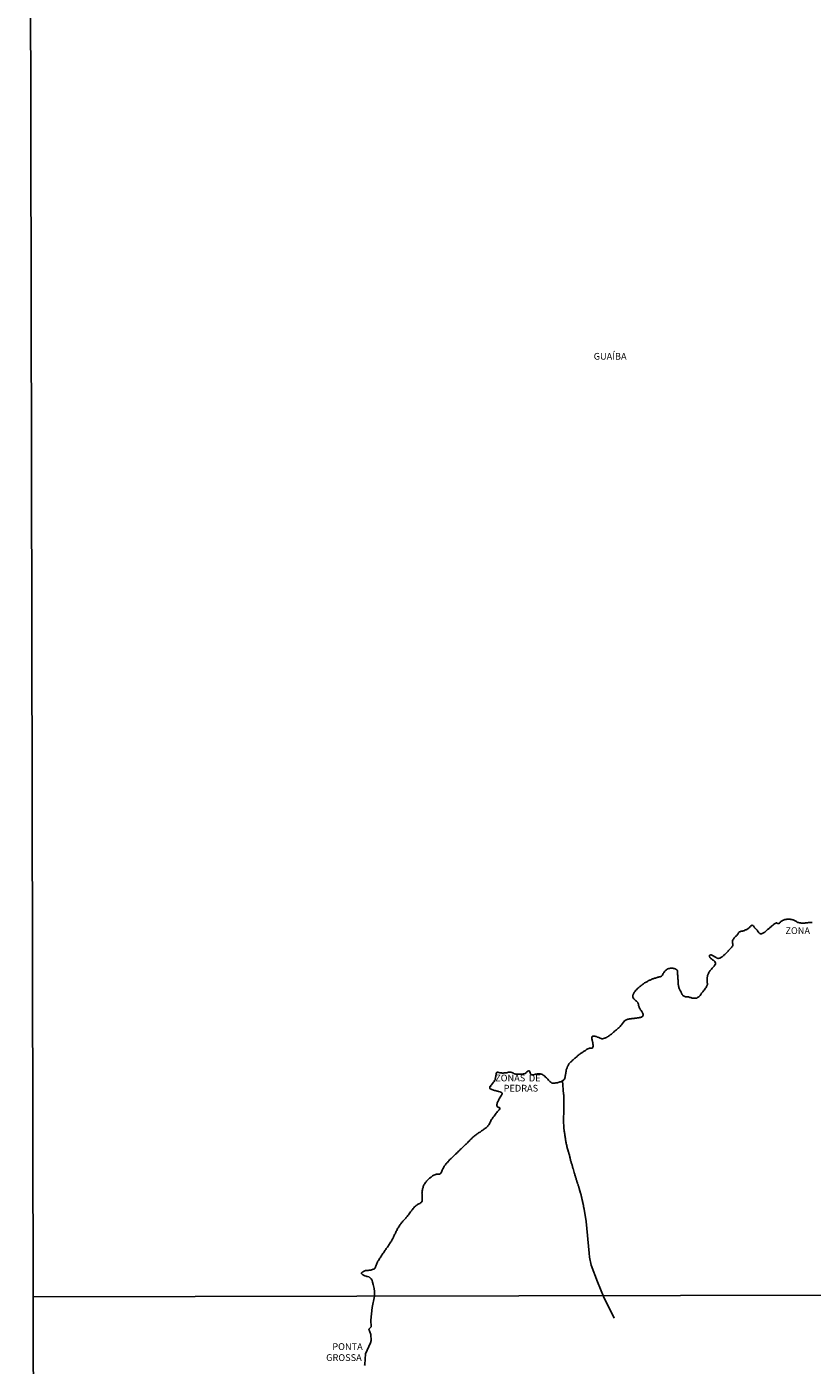
# Model space of a CAD drawing. Units: millimetres. Extents: x 175920 to 178333, y 1657641 to 1660417.
# Drawn here: x 175920 to 176211, y 1659278 to 1659774 of the extents above; entities that cross this region are included whole.
import ezdxf
from ezdxf.enums import TextEntityAlignment as Align

# ---------------------------------------------------------------- set-up
doc = ezdxf.new("R2010")
doc.units = ezdxf.units.MM
for name, color, linetype in [('V-NOME_DOS_LOGRADOUROS', 7, 'Continuous'), ('V-RIO', 71, 'Continuous'), ('V-TALVEGUE', 151, 'Continuous'), ('X-LIMITE_1000', 7, 'Continuous'), ('X-LIMITE_5000', 7, 'Continuous')]:
    doc.layers.add(name, color=color, linetype=linetype)

msp = doc.modelspace()

# ---------------------------------------------------------------- linework, layer by layer
at = {"layer": 'V-RIO'}
msp.add_lwpolyline([(176210.93, 1659442.18), (176210.68, 1659442.16), (176210.42, 1659442.14), (176210.16, 1659442.12), (176209.95, 1659442.09), (176209.7, 1659442.09), (176209.44, 1659442.07), (176209.23, 1659442.05), (176208.97, 1659442.05), (176208.72, 1659442.01), (176208.46, 1659441.97), (176208.2, 1659441.92), (176207.99, 1659441.92), (176207.74, 1659441.92), (176207.48, 1659441.92), (176207.22, 1659441.92), (176207.01, 1659441.92), (176206.8, 1659441.92), (176206.54, 1659441.97), (176206.33, 1659441.99), (176206.12, 1659442.05), (176205.86, 1659442.12), (176205.61, 1659442.18), (176205.35, 1659442.31), (176205.07, 1659442.46), (176204.82, 1659442.63), (176204.58, 1659442.78), (176204.37, 1659442.88), (176204.11, 1659443.01), (176203.86, 1659443.12), (176203.65, 1659443.16), (176203.39, 1659443.24), (176203.14, 1659443.29), (176202.92, 1659443.29), (176202.67, 1659443.33), (176202.45, 1659443.33), (176202.24, 1659443.35), (176202.03, 1659443.37), (176201.77, 1659443.37), (176201.52, 1659443.33), (176201.26, 1659443.29), (176201.01, 1659443.27), (176200.79, 1659443.2), (176200.54, 1659443.14), (176200.28, 1659443.03), (176200.07, 1659442.95), (176199.81, 1659442.8), (176199.6, 1659442.67), (176199.45, 1659442.56), (176199.28, 1659442.5), (176199.28, 1659442.42), (176199.19, 1659442.4), (176198.98, 1659442.18), (176198.9, 1659442.05), (176198.87, 1659442.05), (176198.72, 1659441.92), (176198.53, 1659441.8), (176198.4, 1659441.75), (176198.32, 1659441.78), (176198.07, 1659441.8), (176197.85, 1659441.9), (176197.81, 1659441.92), (176197.74, 1659441.97), (176197.6, 1659441.97), (176197.36, 1659441.9), (176197.15, 1659441.78), (176196.92, 1659441.63), (176196.72, 1659441.46), (176196.46, 1659441.26), (176196.38, 1659441.16), (176196.32, 1659441.12), (176196.32, 1659441.09), (176196.17, 1659440.99), (176195.98, 1659440.86), (176195.83, 1659440.73), (176195.64, 1659440.58), (176195.44, 1659440.43), (176195.19, 1659440.24), (176195.04, 1659440.07), (176194.91, 1659439.96), (176194.74, 1659439.84), (176194.55, 1659439.69), (176194.34, 1659439.52), (176194.04, 1659439.31), (176193.8, 1659439.07), (176193.64, 1659438.86), (176193.44, 1659438.69), (176193.27, 1659438.52), (176193.06, 1659438.37), (176192.87, 1659438.24), (176192.61, 1659438.13), (176192.36, 1659438.05), (176192.1, 1659437.96), (176192.1, 1659437.96), (176191.89, 1659437.94), (176191.68, 1659437.96), (176191.5, 1659438.03), (176191.31, 1659438.16), (176191.25, 1659438.24), (176191.14, 1659438.35), (176190.99, 1659438.58), (176190.84, 1659438.73), (176190.67, 1659439.05), (176190.48, 1659439.28), (176190.29, 1659439.5), (176190.16, 1659439.6), (176190.01, 1659439.75), (176189.97, 1659439.8), (176189.9, 1659439.84), (176189.82, 1659439.96), (176189.73, 1659439.99), (176189.61, 1659440.18), (176189.39, 1659440.43), (176189.27, 1659440.61), (176189.07, 1659440.86), (176189.01, 1659440.92), (176188.91, 1659440.97), (176188.86, 1659441.01), (176188.65, 1659441.09), (176188.58, 1659441.11), (176188.44, 1659441.07), (176188.2, 1659440.86), (176187.96, 1659440.61), (176187.82, 1659440.46), (176187.67, 1659440.31), (176187.52, 1659440.18), (176187.37, 1659440.05), (176187.2, 1659439.9), (176186.99, 1659439.82), (176186.79, 1659439.67), (176186.61, 1659439.54), (176186.39, 1659439.45), (176186.18, 1659439.35), (176185.97, 1659439.24), (176185.77, 1659439.18), (176185.54, 1659439.07), (176185.29, 1659439.01), (176185.07, 1659438.94), (176184.82, 1659438.9), (176184.58, 1659438.9), (176184.56, 1659438.86), (176184.31, 1659438.77), (176184.05, 1659438.69), (176183.87, 1659438.65), (176183.87, 1659438.58), (176183.77, 1659438.56), (176183.66, 1659438.45), (176183.62, 1659438.41), (176183.56, 1659438.35), (176183.43, 1659438.1), (176183.3, 1659437.86), (176183.17, 1659437.67), (176183.03, 1659437.45), (176182.87, 1659437.28), (176182.69, 1659437.09), (176182.51, 1659436.94), (176182.26, 1659436.71), (176182.02, 1659436.43), (176181.81, 1659436.22), (176181.68, 1659435.97), (176181.51, 1659435.71), (176181.4, 1659435.39), (176181.38, 1659435.35), (176181.36, 1659435.3), (176181.32, 1659435.2), (176181.32, 1659434.94), (176181.38, 1659434.73), (176181.4, 1659434.52), (176181.43, 1659434.26), (176181.45, 1659434), (176181.53, 1659433.94), (176181.53, 1659433.84), (176181.43, 1659433.58), (176181.32, 1659433.36), (176181.15, 1659433.17), (176180.96, 1659432.92), (176180.85, 1659432.75), (176180.7, 1659432.59), (176180.49, 1659432.38), (176180.25, 1659432.15), (176180.06, 1659431.94), (176179.89, 1659431.7), (176179.7, 1659431.51), (176179.51, 1659431.3), (176179.36, 1659431.13), (176179.13, 1659430.94), (176178.94, 1659430.77), (176178.72, 1659430.53), (176178.59, 1659430.38), (176178.47, 1659430.25), (176178.32, 1659430.12), (176178.19, 1659430), (176178, 1659429.83), (176177.85, 1659429.74), (176177.85, 1659429.74), (176177.66, 1659429.59), (176177.46, 1659429.46), (176177.28, 1659429.31), (176177.06, 1659429.14), (176176.85, 1659429.02), (176176.6, 1659428.93), (176176.34, 1659428.85), (176176.13, 1659428.83), (176175.87, 1659428.83), (176175.76, 1659428.85), (176175.55, 1659428.93), (176175.31, 1659429.1), (176175.04, 1659429.25), (176174.85, 1659429.42), (176174.61, 1659429.55), (176174.4, 1659429.68), (176174.21, 1659429.83), (176173.95, 1659429.95), (176173.7, 1659430.06), (176173.44, 1659430.12), (176173.27, 1659430.12), (176173.23, 1659430.1), (176173.03, 1659430.08), (176172.84, 1659429.98), (176172.84, 1659429.44), (176172.95, 1659429.28), (176172.95, 1659429.15), (176173.05, 1659429.13), (176173.08, 1659429.02), (176173.14, 1659428.97), (176173.36, 1659428.81), (176173.55, 1659428.66), (176173.65, 1659428.57), (176173.69, 1659428.53), (176173.76, 1659428.44), (176173.89, 1659428.38), (176173.91, 1659428.31), (176174.16, 1659428.21), (176174.16, 1659428.13), (176174.27, 1659428.1), (176174.31, 1659427.99), (176174.42, 1659427.99), (176174.5, 1659427.91), (176174.5, 1659427.85), (176174.66, 1659427.76), (176174.74, 1659427.66), (176174.87, 1659427.36), (176174.91, 1659427.27), (176174.99, 1659427.25), (176174.99, 1659427.1), (176175.01, 1659426.85), (176174.99, 1659426.57), (176174.93, 1659426.55), (176174.72, 1659426.21), (176174.53, 1659426), (176174.29, 1659425.72), (176174.04, 1659425.46), (176173.82, 1659425.18), (176173.57, 1659424.89), (176173.31, 1659424.59), (176173.08, 1659424.34), (176172.93, 1659424.08), (176172.76, 1659423.82), (176172.61, 1659423.57), (176172.48, 1659423.27), (176172.35, 1659423.01), (176172.23, 1659422.76), (176172.12, 1659422.46), (176172.1, 1659422.38), (176172.1, 1659422.21), (176172.03, 1659422.01), (176171.99, 1659421.91), (176171.97, 1659421.61), (176171.97, 1659421.35), (176171.97, 1659421.1), (176171.97, 1659420.8), (176171.97, 1659420.54), (176171.97, 1659420.25), (176171.99, 1659420.1), (176171.99, 1659419.82), (176171.99, 1659419.71), (176172.03, 1659419.65), (176172.07, 1659419.61), (176172.07, 1659419.48), (176172.07, 1659419.18), (176171.97, 1659418.92), (176171.86, 1659418.63), (176171.76, 1659418.37), (176171.56, 1659418.05), (176171.33, 1659417.75), (176171.07, 1659417.43), (176170.82, 1659417.11), (176170.58, 1659416.79), (176170.33, 1659416.49), (176170.1, 1659416.2), (176169.9, 1659415.92), (176169.71, 1659415.69), (176169.58, 1659415.39), (176169.37, 1659415.13), (176169.2, 1659414.92), (176169.2, 1659414.92), (176169.03, 1659414.75), (176168.84, 1659414.57), (176168.63, 1659414.43), (176168.37, 1659414.28), (176168.31, 1659414.23), (176168.24, 1659414.17), (176168.12, 1659414.15), (176167.82, 1659414.09), (176167.56, 1659414.06), (176167.27, 1659414.06), (176166.97, 1659414.06), (176166.71, 1659414.09), (176166.41, 1659414.15), (176166.12, 1659414.23), (176165.86, 1659414.32), (176165.56, 1659414.38), (176165.31, 1659414.45), (176165.01, 1659414.53), (176164.75, 1659414.53), (176164.45, 1659414.57), (176164.16, 1659414.6), (176163.9, 1659414.62), (176163.64, 1659414.7), (176163.43, 1659414.79), (176163.3, 1659414.83), (176163.19, 1659414.85), (176163.04, 1659415.03), (176162.88, 1659415.15), (176162.73, 1659415.43), (176162.6, 1659415.69), (176162.47, 1659415.99), (176162.34, 1659416.22), (176162.32, 1659416.32), (176162.15, 1659416.58), (176161.96, 1659416.88), (176161.83, 1659417.18), (176161.7, 1659417.48), (176161.58, 1659417.73), (176161.51, 1659418.03), (176161.45, 1659418.29), (176161.36, 1659418.58), (176161.32, 1659418.88), (176161.26, 1659419.11), (176161.21, 1659419.18), (176161.19, 1659419.44), (176161.19, 1659419.69), (176161.19, 1659419.99), (176161.17, 1659420.25), (176161.17, 1659420.54), (176161.15, 1659420.84), (176161.13, 1659421.14), (176161.11, 1659421.44), (176161.08, 1659421.69), (176161.08, 1659421.99), (176161.06, 1659422.25), (176161.04, 1659422.55), (176161.02, 1659422.84), (176161, 1659423.14), (176161, 1659423.4), (176161.02, 1659423.65), (176161.02, 1659423.87), (176161, 1659423.95), (176160.91, 1659424.21), (176160.83, 1659424.44), (176160.75, 1659424.57), (176160.62, 1659424.63), (176160.32, 1659424.78), (176160.07, 1659424.95), (176159.77, 1659425.08), (176159.51, 1659425.14), (176159.21, 1659425.18), (176158.92, 1659425.22), (176158.62, 1659425.18), (176158.32, 1659425.18), (176158.02, 1659425.14), (176157.72, 1659425.05), (176157.42, 1659424.95), (176157.17, 1659424.8), (176156.91, 1659424.63), (176156.7, 1659424.48), (176156.51, 1659424.29), (176156.25, 1659424.06), (176156.08, 1659423.78), (176155.95, 1659423.67), (176155.95, 1659423.55), (176155.89, 1659423.53), (176155.7, 1659423.23), (176155.57, 1659422.97), (176155.42, 1659422.67), (176155.27, 1659422.48), (176155.04, 1659422.29), (176154.76, 1659422.14), (176154.53, 1659422.03), (176154.23, 1659421.97), (176153.97, 1659421.9), (176153.68, 1659421.82), (176153.38, 1659421.73), (176153.08, 1659421.65), (176152.78, 1659421.54), (176152.48, 1659421.46), (176152.48, 1659421.46), (176152.19, 1659421.37), (176151.93, 1659421.29), (176151.69, 1659421.2), (176151.42, 1659421.09), (176151.12, 1659420.94), (176150.82, 1659420.82), (176150.56, 1659420.71), (176150.31, 1659420.58), (176150.07, 1659420.48), (176149.84, 1659420.31), (176149.54, 1659420.16), (176149.29, 1659420.03), (176149.05, 1659419.9), (176148.78, 1659419.75), (176148.54, 1659419.56), (176148.31, 1659419.41), (176148.09, 1659419.24), (176147.88, 1659419.07), (176147.71, 1659418.92), (176147.5, 1659418.75), (176147.26, 1659418.54), (176147.03, 1659418.39), (176146.79, 1659418.22), (176146.6, 1659418.05), (176146.41, 1659417.9), (176146.11, 1659417.62), (176145.83, 1659417.35), (176145.58, 1659417.03), (176145.3, 1659416.69), (176145.28, 1659416.67), (176145.22, 1659416.58), (176145.15, 1659416.5), (176145.13, 1659416.43), (176145.05, 1659416.41), (176144.96, 1659416.28), (176144.96, 1659416.18), (176144.88, 1659416.13), (176144.81, 1659415.99), (176144.75, 1659415.81), (176144.68, 1659415.73), (176144.66, 1659415.66), (176144.58, 1659415.64), (176144.58, 1659415.41), (176144.55, 1659415.37), (176144.49, 1659415.3), (176144.47, 1659415.24), (176144.45, 1659415.09), (176144.45, 1659414.79), (176144.45, 1659414.49), (176144.47, 1659414.49), (176144.58, 1659414.2), (176144.75, 1659413.85), (176144.98, 1659413.55), (176145.24, 1659413.32), (176145.45, 1659413.17), (176145.71, 1659412.94), (176146, 1659412.68), (176146.22, 1659412.45), (176146.3, 1659412.3), (176146.37, 1659412.19), (176146.39, 1659412.04), (176146.47, 1659411.94), (176146.49, 1659411.68), (176146.51, 1659411.43), (176146.62, 1659411.13), (176146.71, 1659410.87), (176146.79, 1659410.62), (176147.01, 1659410.32), (176147.13, 1659410.06), (176147.3, 1659409.77), (176147.5, 1659409.51), (176147.69, 1659409.15), (176147.88, 1659408.91), (176148.03, 1659408.66), (176148.16, 1659408.36), (176148.22, 1659408.1), (176148.26, 1659407.78), (176148.24, 1659407.76), (176148.22, 1659407.74), (176148.16, 1659407.65), (176148.13, 1659407.44), (176148.09, 1659407.44), (176147.77, 1659407.14), (176147.75, 1659407.12), (176147.65, 1659407.08), (176147.65, 1659407.01), (176147.5, 1659406.99), (176147.2, 1659406.93), (176146.9, 1659406.89), (176146.65, 1659406.84), (176146.35, 1659406.8), (176146.09, 1659406.76), (176145.8, 1659406.74), (176145.5, 1659406.67), (176145.2, 1659406.65), (176144.9, 1659406.61), (176144.6, 1659406.59), (176144.3, 1659406.57), (176144.05, 1659406.52), (176143.75, 1659406.48), (176143.75, 1659406.48), (176143.49, 1659406.46), (176143.2, 1659406.4), (176142.9, 1659406.33), (176142.6, 1659406.27), (176142.3, 1659406.14), (176142.05, 1659406.03), (176141.75, 1659405.91), (176141.56, 1659405.8), (176141.38, 1659405.7), (176141.1, 1659405.38), (176140.89, 1659405.17), (176140.66, 1659404.86), (176140.4, 1659404.55), (176140.17, 1659404.23), (176139.91, 1659403.93), (176139.68, 1659403.63), (176139.44, 1659403.35), (176139.23, 1659403.16), (176139, 1659402.97), (176138.81, 1659402.8), (176138.57, 1659402.6), (176138.32, 1659402.41), (176138.1, 1659402.22), (176137.87, 1659402.03), (176137.65, 1659401.84), (176137.47, 1659401.67), (176137.29, 1659401.52), (176137.08, 1659401.33), (176136.87, 1659401.16), (176136.7, 1659400.96), (176136.47, 1659400.77), (176136.25, 1659400.62), (176136.04, 1659400.45), (176135.82, 1659400.3), (176135.61, 1659400.16), (176135.36, 1659400.01), (176135.1, 1659399.82), (176134.84, 1659399.71), (176134.59, 1659399.56), (176134.31, 1659399.43), (176134.04, 1659399.32), (176133.84, 1659399.28), (176133.74, 1659399.24), (176133.65, 1659399.16), (176133.48, 1659399.13), (176133.19, 1659399.07), (176132.89, 1659399.07), (176132.63, 1659399.13), (176132.33, 1659399.26), (176132.04, 1659399.39), (176131.78, 1659399.52), (176131.48, 1659399.62), (176131.26, 1659399.69), (176131.23, 1659399.66), (176130.93, 1659399.84), (176130.67, 1659399.94), (176130.37, 1659400.03), (176130.08, 1659400.05), (176129.78, 1659400.05), (176129.47, 1659399.97), (176129.48, 1659399.94), (176129.26, 1659399.73), (176129.16, 1659399.64), (176129.16, 1659399.5), (176129.16, 1659399.24), (176129.26, 1659398.99), (176129.28, 1659398.69), (176129.33, 1659398.43), (176129.41, 1659398.18), (176129.43, 1659397.88), (176129.54, 1659397.62), (176129.56, 1659397.33), (176129.64, 1659397.07), (176129.67, 1659396.82), (176129.69, 1659396.56), (176129.69, 1659396.3), (176129.64, 1659395.94), (176129.48, 1659395.68), (176129.46, 1659395.7), (176129.18, 1659395.6), (176128.93, 1659395.55), (176128.63, 1659395.55), (176128.37, 1659395.53), (176128.07, 1659395.47), (176127.78, 1659395.32), (176127.52, 1659395.21), (176127.26, 1659395.04), (176127.07, 1659394.94), (176126.88, 1659394.75), (176126.66, 1659394.6), (176126.43, 1659394.45), (176126.18, 1659394.28), (176125.92, 1659394.11), (176125.69, 1659393.94), (176125.45, 1659393.81), (176125.22, 1659393.66), (176125.01, 1659393.53), (176124.79, 1659393.34), (176124.56, 1659393.17), (176124.32, 1659392.98), (176124.32, 1659392.98), (176124.07, 1659392.79), (176123.83, 1659392.6), (176123.6, 1659392.38), (176123.36, 1659392.21), (176123.17, 1659392.04), (176122.94, 1659391.83), (176122.71, 1659391.62), (176122.47, 1659391.42), (176122.26, 1659391.21), (176122.08, 1659391.06), (176121.89, 1659390.87), (176121.64, 1659390.66), (176121.45, 1659390.47), (176121.19, 1659390.21), (176120.93, 1659389.95), (176120.72, 1659389.7), (176120.59, 1659389.45), (176120.42, 1659389.15), (176120.28, 1659388.89), (176120.12, 1659388.59), (176120.02, 1659388.3), (176119.95, 1659388.04), (176119.83, 1659387.78), (176119.76, 1659387.53), (176119.7, 1659387.23), (176119.68, 1659386.97), (176119.59, 1659386.72), (176119.57, 1659386.59), (176119.57, 1659386.42), (176119.53, 1659386.17), (176119.44, 1659385.87), (176119.42, 1659385.61), (176119.38, 1659385.31), (176119.34, 1659385.02), (176119.29, 1659384.76), (176119.25, 1659384.57), (176119.21, 1659384.46), (176119.06, 1659384.12), (176118.86, 1659383.85), (176118.02, 1659383.26), (176117.68, 1659383.12), (176117.38, 1659383.03), (176117.08, 1659382.92), (176116.78, 1659382.84), (176116.49, 1659382.75), (176116.15, 1659382.71), (176115.85, 1659382.67), (176115.51, 1659382.62), (176115.21, 1659382.58), (176114.91, 1659382.58), (176114.61, 1659382.58), (176114.42, 1659382.6), (176114.31, 1659382.69), (176114.04, 1659382.91), (176113.69, 1659383.24), (176113.46, 1659383.48), (176113.18, 1659383.69), (176112.91, 1659384.03), (176112.65, 1659384.27), (176112.4, 1659384.52), (176112.03, 1659384.84), (176111.78, 1659385.14), (176111.48, 1659385.4), (176111.2, 1659385.61), (176110.91, 1659385.76), (176110.61, 1659385.88), (176110.31, 1659385.97), (176110.01, 1659386.01), (176109.84, 1659386.03), (176109.67, 1659386.08), (176109.37, 1659386.08), (176109.03, 1659386.03), (176108.73, 1659385.99), (176108.39, 1659385.95), (176108.07, 1659385.84), (176107.84, 1659385.78), (176107.75, 1659385.73), (176107.45, 1659385.69), (176107.16, 1659385.69), (176106.81, 1659385.73), (176106.75, 1659385.8), (176106.69, 1659385.84), (176106.64, 1659385.93), (176106.62, 1659385.95), (176106.54, 1659386.04), (176106.49, 1659386.12), (176106.37, 1659386.46), (176106.26, 1659386.76), (176106.15, 1659387.04), (176106.11, 1659387.1), (176106.07, 1659387.14), (176105.98, 1659387.21), (176105.84, 1659387.21), (176105.54, 1659387.06), (176105.17, 1659386.78), (176104.94, 1659386.53), (176104.81, 1659386.4), (176104.77, 1659386.36), (176104.72, 1659386.31), (176104.64, 1659386.27), (176104.64, 1659386.27), (176104.58, 1659386.18), (176104.47, 1659386.14), (176104.17, 1659386.08), (176103.83, 1659386.01), (176103.54, 1659385.99), (176103.19, 1659385.99), (176102.9, 1659385.97), (176102.56, 1659385.95), (176102.26, 1659385.95), (176101.92, 1659385.95), (176101.62, 1659385.95), (176101.32, 1659385.95), (176101.02, 1659385.97), (176100.72, 1659386.06), (176100.43, 1659386.1), (176100.13, 1659386.27), (176099.83, 1659386.42), (176099.53, 1659386.57), (176099.49, 1659386.59), (176099.36, 1659386.65), (176099.23, 1659386.67), (176098.93, 1659386.69), (176098.59, 1659386.67), (176098.3, 1659386.63), (176097.95, 1659386.54), (176097.66, 1659386.48), (176097.32, 1659386.42), (176097.02, 1659386.42), (176096.68, 1659386.37), (176096.34, 1659386.33), (176096.04, 1659386.33), (176095.7, 1659386.37), (176095.4, 1659386.4), (176095.06, 1659386.46), (176094.76, 1659386.52), (176094.71, 1659386.54), (176094.65, 1659386.57), (176094.59, 1659386.59), (176094.46, 1659386.63), (176094.37, 1659386.69), (176094.16, 1659386.71), (176094.14, 1659386.63), (176094.1, 1659386.59), (176093.99, 1659386.57), (176093.93, 1659386.4), (176093.9, 1659386.38), (176093.8, 1659386.04), (176093.78, 1659385.74), (176093.67, 1659385.4), (176093.63, 1659385.1), (176093.54, 1659384.76), (176093.48, 1659384.46), (176093.41, 1659384.16), (176093.33, 1659383.86), (176093.2, 1659383.57), (176093.07, 1659383.27), (176092.82, 1659382.97), (176092.58, 1659382.65), (176092.31, 1659382.31), (176092.05, 1659381.97), (176091.8, 1659381.69), (176091.6, 1659381.39), (176091.52, 1659381.27), (176091.41, 1659381.24), (176091.41, 1659381.14), (176091.39, 1659380.84), (176091.43, 1659380.56), (176091.56, 1659380.45), (176091.58, 1659380.47), (176091.86, 1659380.32), (176092.16, 1659380.22), (176092.5, 1659380.11), (176092.8, 1659380.03), (176093.14, 1659379.9), (176093.44, 1659379.86), (176093.78, 1659379.75), (176094.08, 1659379.67), (176094.38, 1659379.58), (176094.67, 1659379.51), (176095.08, 1659379.43), (176095.18, 1659379.39), (176095.27, 1659379.37), (176095.38, 1659379.32), (176095.44, 1659379.28), (176095.5, 1659379.26), (176095.59, 1659379.22), (176095.91, 1659378.96), (176095.99, 1659378.9), (176095.99, 1659378.71), (176095.89, 1659378.41), (176095.76, 1659378.11), (176095.48, 1659377.73), (176095.25, 1659377.47), (176095.1, 1659377.18), (176094.88, 1659376.84), (176094.76, 1659376.54), (176094.61, 1659376.2), (176094.46, 1659375.9), (176094.24, 1659375.56), (176094.14, 1659375.26), (176094.14, 1659375.26), (176094.07, 1659374.92), (176094.07, 1659374.83), (176094.03, 1659374.83), (176094.01, 1659374.77), (176093.99, 1659374.62), (176093.99, 1659374.32), (176094.1, 1659374.02), (176094.12, 1659373.87), (176094.2, 1659373.87), (176094.22, 1659373.81), (176094.29, 1659373.79), (176094.69, 1659373.64), (176094.74, 1659373.62), (176094.8, 1659373.59), (176094.99, 1659373.53), (176095.01, 1659373.43), (176095.08, 1659373.41), (176095.1, 1659373.34), (176095.06, 1659373.13), (176094.82, 1659372.72), (176094.54, 1659372.38), (176094.27, 1659372.08), (176094.01, 1659371.76), (176093.76, 1659371.42), (176093.5, 1659371.08), (176093.24, 1659370.74), (176092.97, 1659370.38), (176092.67, 1659370), (176092.41, 1659369.68), (176092.22, 1659369.38), (176092.03, 1659369.08), (176091.84, 1659368.78), (176091.73, 1659368.49), (176091.56, 1659368.19), (176091.43, 1659367.89), (176091.24, 1659367.48), (176090.99, 1659367.12), (176090.73, 1659366.78), (176090.52, 1659366.5), (176090.26, 1659366.33), (176090.03, 1659366.1), (176089.78, 1659365.93), (176089.56, 1659365.76), (176089.31, 1659365.56), (176089.05, 1659365.39), (176088.8, 1659365.22), (176088.52, 1659365.05), (176088.28, 1659364.88), (176088.03, 1659364.65), (176087.77, 1659364.5), (176087.5, 1659364.33), (176087.22, 1659364.14), (176086.98, 1659363.99), (176086.71, 1659363.82), (176086.47, 1659363.63), (176086.24, 1659363.43), (176085.98, 1659363.24), (176085.73, 1659363.03), (176085.49, 1659362.88), (176085.17, 1659362.58), (176084.92, 1659362.33), (176084.68, 1659362.07), (176084.38, 1659361.79), (176084.06, 1659361.5), (176083.74, 1659361.16), (176083.4, 1659360.84), (176083.11, 1659360.5), (176082.87, 1659360.24), (176082.64, 1659360.05), (176082.43, 1659359.84), (176082.19, 1659359.6), (176081.91, 1659359.32), (176081.68, 1659359.11), (176081.45, 1659358.9), (176081.21, 1659358.66), (176081.02, 1659358.5), (176080.8, 1659358.28), (176080.46, 1659357.98), (176080.29, 1659357.75), (176080.04, 1659357.51), (176079.7, 1659357.22), (176079.47, 1659356.96), (176079.21, 1659356.73), (176078.96, 1659356.47), (176078.67, 1659356.26), (176078.44, 1659356.04), (176078.23, 1659355.85), (176078.02, 1659355.66), (176077.8, 1659355.43), (176077.55, 1659355.17), (176077.31, 1659354.96), (176077.08, 1659354.74), (176076.74, 1659354.49), (176076.46, 1659354.22), (176076.2, 1659353.85), (176075.95, 1659353.58), (176075.67, 1659353.25), (176075.41, 1659352.93), (176075.16, 1659352.68), (176074.93, 1659352.38), (176074.93, 1659352.38), (176074.69, 1659352.09), (176074.54, 1659351.79), (176074.33, 1659351.49), (176074.18, 1659351.19), (176074.03, 1659350.89), (176073.9, 1659350.59), (176073.78, 1659350.3), (176073.65, 1659349.96), (176073.48, 1659349.66), (176073.35, 1659349.4), (176073.31, 1659349.33), (176073.16, 1659349.16), (176073.16, 1659349.12), (176073.12, 1659349.1), (176073.07, 1659349.04), (176073.01, 1659349), (176072.92, 1659348.93), (176072.91, 1659348.93), (176072.82, 1659348.91), (176072.8, 1659348.84), (176072.61, 1659348.84), (176072.27, 1659348.84), (176071.97, 1659348.87), (176071.63, 1659348.84), (176071.45, 1659348.8), (176071.33, 1659348.8), (176070.99, 1659348.69), (176070.69, 1659348.57), (176070.43, 1659348.37), (176070.18, 1659348.23), (176069.96, 1659348.04), (176069.71, 1659347.82), (176069.45, 1659347.67), (176069.24, 1659347.5), (176069.07, 1659347.38), (176068.77, 1659347.12), (176068.6, 1659346.91), (176068.32, 1659346.63), (176068, 1659346.33), (176067.77, 1659346.08), (176067.58, 1659345.78), (176067.34, 1659345.48), (176067.17, 1659345.18), (176066.98, 1659344.89), (176066.85, 1659344.59), (176066.72, 1659344.29), (176066.68, 1659343.99), (176066.58, 1659343.69), (176066.45, 1659343.39), (176066.43, 1659343.1), (176066.32, 1659342.76), (176066.32, 1659342.46), (176066.28, 1659342.09), (176066.24, 1659341.78), (176066.28, 1659341.48), (176066.32, 1659341.14), (176066.34, 1659340.84), (176066.34, 1659340.5), (176066.36, 1659340.2), (176066.36, 1659339.86), (176066.36, 1659339.56), (176066.36, 1659339.26), (176066.34, 1659338.96), (176066.15, 1659338.67), (176066.11, 1659338.54), (176066.02, 1659338.54), (176066, 1659338.5), (176065.98, 1659338.43), (176065.92, 1659338.41), (176065.66, 1659338.21), (176065.41, 1659338.04), (176065.15, 1659337.92), (176064.9, 1659337.79), (176064.62, 1659337.62), (176064.36, 1659337.43), (176064.09, 1659337.24), (176063.85, 1659337.02), (176063.53, 1659336.75), (176063.23, 1659336.43), (176062.96, 1659336.15), (176062.7, 1659335.83), (176062.51, 1659335.56), (176062.32, 1659335.26), (176062.06, 1659334.89), (176061.81, 1659334.51), (176061.55, 1659334.17), (176061.29, 1659333.81), (176061.04, 1659333.51), (176060.74, 1659333.17), (176060.44, 1659332.85), (176060.25, 1659332.59), (176060.06, 1659332.38), (176059.74, 1659332.06), (176059.42, 1659331.76), (176059.16, 1659331.44), (176058.91, 1659331.14), (176058.65, 1659330.8), (176058.4, 1659330.53), (176058.21, 1659330.23), (176058.01, 1659329.93), (176058.01, 1659329.93), (176057.82, 1659329.63), (176057.63, 1659329.34), (176057.42, 1659329), (176057.25, 1659328.7), (176057.06, 1659328.36), (176056.91, 1659328.06), (176056.72, 1659327.72), (176056.59, 1659327.42), (176056.39, 1659327.08), (176056.27, 1659326.78), (176056.14, 1659326.48), (176056.01, 1659326.18), (176055.88, 1659325.89), (176055.76, 1659325.59), (176055.63, 1659325.29), (176055.46, 1659324.99), (176055.24, 1659324.69), (176055.12, 1659324.39), (176054.93, 1659324.1), (176054.73, 1659323.76), (176054.48, 1659323.46), (176054.26, 1659323.12), (176054.14, 1659322.82), (176053.88, 1659322.48), (176053.69, 1659322.18), (176053.5, 1659321.88), (176053.24, 1659321.58), (176053.05, 1659321.28), (176052.86, 1659320.99), (176052.6, 1659320.69), (176052.41, 1659320.39), (176052.22, 1659320.09), (176051.96, 1659319.73), (176051.82, 1659319.58), (176051.71, 1659319.45), (176051.52, 1659319.15), (176051.33, 1659318.86), (176051.13, 1659318.52), (176050.98, 1659318.22), (176050.73, 1659317.88), (176050.56, 1659317.58), (176050.35, 1659317.24), (176050.18, 1659316.94), (176049.96, 1659316.64), (176049.83, 1659316.34), (176049.68, 1659316.05), (176049.56, 1659315.75), (176049.43, 1659315.45), (176049.32, 1659315.15), (176049.2, 1659314.85), (176049.07, 1659314.55), (176048.94, 1659314.23), (176048.83, 1659314.04), (176048.77, 1659314), (176048.77, 1659313.96), (176048.54, 1659313.74), (176048.2, 1659313.63), (176047.9, 1659313.53), (176047.56, 1659313.44), (176047.26, 1659313.36), (176046.96, 1659313.31), (176046.66, 1659313.27), (176046.37, 1659313.23), (176046.03, 1659313.23), (176045.73, 1659313.19), (176045.39, 1659313.14), (176045.09, 1659313.06), (176044.83, 1659312.97), (176044.58, 1659312.85), (176044.32, 1659312.67), (176044.04, 1659312.47), (176044, 1659312.4), (176043.96, 1659312.36), (176043.87, 1659312.29), (176043.87, 1659312.17), (176043.87, 1659311.98), (176043.96, 1659311.89), (176044.3, 1659311.63), (176044.53, 1659311.48), (176044.83, 1659311.35), (176045.13, 1659311.27), (176045.53, 1659311.14), (176045.81, 1659311.01), (176046.11, 1659310.93), (176046.51, 1659310.78), (176046.75, 1659310.68), (176046.81, 1659310.61), (176046.9, 1659310.57), (176047.19, 1659310.31), (176047.39, 1659310.12), (176047.45, 1659310.08), (176047.64, 1659309.78), (176047.77, 1659309.48), (176047.85, 1659309.19), (176047.9, 1659309.06), (176047.96, 1659308.84), (176048.22, 1659308.05), (176048.56, 1659306.47), (176048.64, 1659305.46), (176048.62, 1659303.73), (176047.76, 1659299.45), (176047.27, 1659294.77), (176047.37, 1659292.35), (176046.62, 1659291.43), (176047.27, 1659289.53), (176047.39, 1659287.26), (176047.15, 1659286.35), (176045.36, 1659282.27), (176045.14, 1659278.36), (176044.98, 1659277.94)], dxfattribs=at)
at = {"layer": 'V-TALVEGUE'}
msp.add_lwpolyline([(176137.5, 1659295.54), (176133.51, 1659303.6), (176131.32, 1659308.94), (176128.92, 1659315.21), (176128.31, 1659318.09), (176128.18, 1659319.59), (176127.07, 1659331.29), (176126.48, 1659335.21), (176126.41, 1659335.77), (176126.32, 1659336.07), (176126.3, 1659336.32), (176126.24, 1659336.58), (176126.17, 1659336.83), (176126.15, 1659337.09), (176126.07, 1659337.39), (176126.05, 1659337.64), (176126, 1659337.9), (176125.9, 1659338.15), (176125.88, 1659338.41), (176125.77, 1659338.71), (176125.75, 1659338.96), (176125.64, 1659339.22), (176125.62, 1659339.48), (176125.51, 1659339.77), (176125.49, 1659340.07), (176125.41, 1659340.33), (176125.36, 1659340.63), (176125.28, 1659340.88), (176125.24, 1659341.18), (176125.13, 1659341.43), (176125.11, 1659341.69), (176125.07, 1659341.88), (176124.5, 1659343.6), (176124.47, 1659343.71), (176124.45, 1659343.91), (176124.34, 1659344.16), (176124.23, 1659344.46), (176124.19, 1659344.72), (176124.09, 1659345.01), (176123.96, 1659345.31), (176123.92, 1659345.57), (176123.81, 1659345.87), (176123.7, 1659346.12), (176123.6, 1659346.42), (176123.58, 1659346.67), (176123.45, 1659346.93), (176123.36, 1659347.23), (176123.32, 1659347.48), (176123.19, 1659347.74), (176123.17, 1659348), (176123.06, 1659348.29), (176122.94, 1659348.59), (176122.89, 1659348.85), (176122.81, 1659349.15), (176122.68, 1659349.4), (176122.66, 1659349.46), (176122.25, 1659350.93), (176122.25, 1659351), (176122.19, 1659351.02), (176122.17, 1659351.23), (176122.1, 1659351.49), (176122.04, 1659351.79), (176121.93, 1659352.04), (176121.87, 1659352.34), (176121.79, 1659352.6), (176121.66, 1659352.89), (176121.59, 1659353.19), (176121.51, 1659353.45), (176121.47, 1659353.75), (176121.36, 1659354), (176121.36, 1659354.09), (176121.34, 1659354.3), (176121.23, 1659354.56), (176121.21, 1659354.85), (176121.1, 1659355.15), (176121.04, 1659355.41), (176120.98, 1659355.71), (176120.89, 1659355.96), (176120.85, 1659356.26), (176120.72, 1659356.52), (176120.64, 1659356.81), (176120.58, 1659357.09), (176119.98, 1659359.14), (176119.95, 1659359.3), (176119.93, 1659359.37), (176119.93, 1659359.47), (176119.89, 1659359.5), (176119.83, 1659359.84), (176119.72, 1659360.18), (176119.7, 1659360.52), (176119.59, 1659360.86), (176119.57, 1659361.2), (176119.46, 1659361.5), (176119.44, 1659361.84), (176119.42, 1659362.14), (176119.32, 1659362.48), (176119.29, 1659362.82), (176119.21, 1659363.16), (176119.19, 1659363.46), (176119.19, 1659363.8), (176119.12, 1659364.1), (176119.06, 1659364.44), (176119.06, 1659364.44), (176119, 1659364.76), (176118.86, 1659366.14), (176118.71, 1659368.69), (176118.79, 1659372.85), (176118.79, 1659374.19), (176118.78, 1659374.79), (176118.8, 1659375.05), (176118.82, 1659375.3), (176118.85, 1659375.6), (176118.85, 1659375.86), (176118.85, 1659376.15), (176118.87, 1659376.41), (176118.87, 1659376.67), (176118.87, 1659376.96), (176118.85, 1659377.22), (176118.85, 1659377.47), (176118.85, 1659377.73), (176118.82, 1659378.03), (176118.8, 1659378.28), (176118.74, 1659378.54), (176118.39, 1659383.52)], dxfattribs=at)
at = {"layer": 'X-LIMITE_1000'}
msp.add_line((178330.01, 1659308.48), (175922.22, 1659303.46), dxfattribs=at)
at = {"layer": 'X-LIMITE_5000'}
msp.add_lwpolyline([(175919.79, 1660412.04), (176401.4, 1660413.08), (176883, 1660414.11), (177364.61, 1660415.11), (177846.22, 1660416.1), (178327.82, 1660417.06), (178328.91, 1659862.76), (178330.01, 1659308.47), (178331.1, 1658754.18), (178332.2, 1658199.89), (178333.29, 1657645.6), (177851.81, 1657644.63), (177370.32, 1657643.65), (176888.84, 1657642.65), (176407.36, 1657641.62), (175925.87, 1657640.58), (175924.66, 1658194.87), (175923.44, 1658749.16), (175922.22, 1659303.46), (175921.01, 1659857.75), (175919.79, 1660412.04)], dxfattribs=at)

# ---------------------------------------------------------------- texts
at = {"layer": 'V-NOME_DOS_LOGRADOUROS'}
for s, p in [('GUAÍBA', (176129.9, 1659649.89)), ('ZONA', (176200.95, 1659437.07)), ('ZONAS', (176093.38, 1659382.48)), ('DE', (176105.88, 1659382.44)), ('PEDRAS', (176096.53, 1659378.7)), ('PONTA', (176033.02, 1659282.96)), ('GROSSA', (176030.75, 1659278.89))]:
    msp.add_text(s, height=2.5, dxfattribs=at).set_placement(p, align=Align.BOTTOM_LEFT)

doc.saveas('drawing.dxf')
